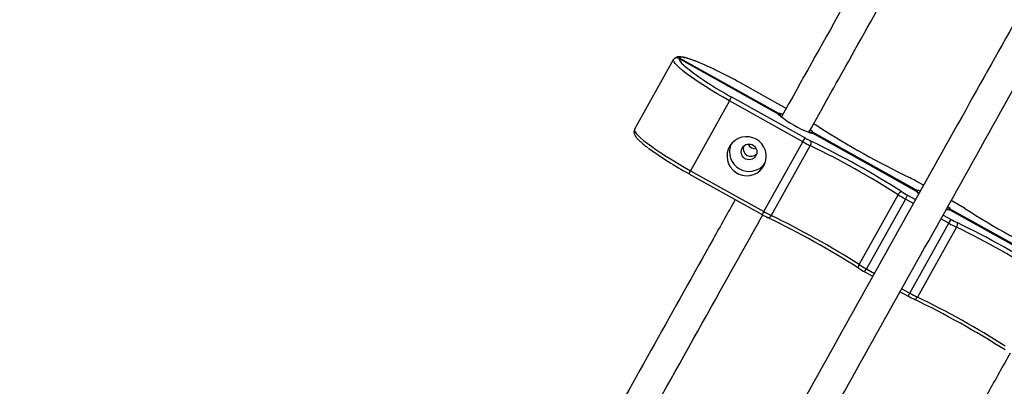
# Model space of a CAD drawing. Units: millimetres. Extents: x 15 to 205, y 5 to 292.
# Drawn here: x 112 to 115, y 155 to 156 of the extents above; entities that cross this region are included whole.
import ezdxf

# ---------------------------------------------------------------- set-up
doc = ezdxf.new("R2010")
doc.units = ezdxf.units.MM
doc.layers.add('TABELKA', color=7, linetype='Continuous', lineweight=50)
doc.styles.add('SLDTEXTSTYLE0', font='TXT', dxfattribs={"width": 0.75})
doc.dimstyles.new('SLDDIMSTYLE0', dxfattribs={"dimtxt": 3.5, "dimasz": 3.302, "dimexe": 0, "dimexo": 0.0625, "dimgap": 0.875, "dimtad": 1, "dimdec": 0, "dimlfac": 200, "dimrnd": 1e-09, "dimzin": 12, "dimdsep": 46, "dimtxsty": 'SLDTEXTSTYLE0', "dimsah": 1, "dimcen": 0.09, "dimadec": 0, "dimazin": 3, "dimtfac": 1, "dimtofl": 0, "dimtmove": 0, "dimatfit": 3, "dimfxl": 0, "dimfrac": 2, "dimtolj": 1, "dimtzin": 12, "dimarcsym": 0})

# ---------------------------------------------------------------- blocks, each defined once
blk = doc.blocks.new('_D')
at = {"layer": 'TABELKA'}
for p, q in [((105.85, 182.0829), (146.1711, 182.0829)), ((145.1711, 134.3788), (145.1711, 182.0829)), ((120.905, 134.3788), (146.1711, 134.3788))]:
    blk.add_line(p, q, dxfattribs=at)
for points in [[(145.1711, 182.0829), (144.6631, 178.7809), (145.6791, 178.7809)], [(145.1711, 134.3788), (145.6791, 137.6808), (144.6631, 137.6808)]]:
    blk.add_solid(points, dxfattribs=at)
at = {"layer": 'TABELKA', "insert": (140.6593, 155.7743), "char_height": 3.5, "attachment_point": 1, "rotation": 90, "style": 'SLDTEXTSTYLE0'}
blk.add_mtext('954', dxfattribs=at)
blk = doc.blocks.new('_D_1')
at = {"layer": 'TABELKA'}
for p, q in [((95.7071, 155.8074), (95.7071, 126.5745)), ((137.3988, 153.5212), (137.3988, 126.5745)), ((95.7071, 127.5745), (137.3988, 127.5745))]:
    blk.add_line(p, q, dxfattribs=at)
for points in [[(95.7071, 127.5745), (99.0091, 127.0665), (99.0091, 128.0825)], [(137.3988, 127.5745), (134.0968, 128.0825), (134.0968, 127.0665)]]:
    blk.add_solid(points, dxfattribs=at)
at = {"layer": 'TABELKA', "insert": (110.1999, 132.0863), "char_height": 3.5, "attachment_point": 1, "style": 'SLDTEXTSTYLE0'}
blk.add_mtext('833', dxfattribs=at)

msp = doc.modelspace()

# ---------------------------------------------------------------- linework, layer by layer
at = {"color": 7, "linetype": 'Continuous', "lineweight": 25}
for p, q in [((113.9585, 155.3695), (114.0577, 155.547)), ((114.3256, 155.4073), (114.0698, 155.5503)), ((114.3247, 155.4078), (114.0709, 155.5495)), ((114.0721, 155.5518), (114.3259, 155.41)), ((114.2256, 155.4888), (114.2255, 155.4887)), ((114.3434, 155.4229), (114.2256, 155.4888)), ((114.1996, 155.4422), (114.205, 155.452)), ((114.205, 155.452), (114.3913, 155.3479)), ((114.1996, 155.4422), (114.1004, 155.2647)), ((114.3858, 155.3382), (114.1996, 155.4422)), ((114.3858, 155.3382), (114.3913, 155.3479)), ((114.6748, 155.2122), (114.4093, 155.3606)), ((114.6739, 155.2127), (114.4102, 155.36)), ((114.4114, 155.3622), (114.6751, 155.2149)), ((114.2867, 155.1606), (114.3858, 155.3382)), ((114.4047, 155.3283), (114.3056, 155.1508)), ((114.0961, 155.2571), (114.2824, 155.153)), ((114.1004, 155.2647), (114.2867, 155.1606)), ((114.6926, 155.2278), (114.6722, 155.2392)), ((114.6722, 155.2391), (114.6722, 155.2392)), ((114.5288, 155.0261), (114.6279, 155.2036)), ((114.6462, 155.1927), (114.6517, 155.2025)), ((114.6462, 155.1927), (114.5471, 155.0152)), ((114.7829, 155.1774), (114.7625, 155.1888)), ((114.7828, 155.1773), (114.7829, 155.1774)), ((115.024, 155.0172), (114.7585, 155.1655)), ((115.0231, 155.0176), (114.7594, 155.1649)), ((114.7606, 155.1671), (115.0243, 155.0198)), ((114.6577, 154.9534), (114.7569, 155.1309)), ((114.7569, 155.1309), (114.7623, 155.1406)), ((114.7758, 155.121), (114.6766, 154.9435)), ((114.5428, 155.0076), (114.5632, 154.9962)), ((114.633, 154.9571), (114.6534, 154.9458))]:
    msp.add_line(p, q, dxfattribs=at)
at = {"color": 8, "linetype": 'Continuous', "lineweight": 25}
for p, q in [((114.3434, 155.4228), (114.2255, 155.4887)), ((114.1004, 155.2647), (114.0961, 155.2571)), ((114.6926, 155.2278), (114.6722, 155.2391)), ((114.6517, 155.2025), (114.6721, 155.1911)), ((114.6666, 155.1813), (114.6462, 155.1927)), ((114.7828, 155.1773), (114.7624, 155.1887)), ((114.2867, 155.1606), (114.2824, 155.153)), ((114.7419, 155.152), (114.7623, 155.1406)), ((114.7569, 155.1309), (114.7365, 155.1423)), ((114.5428, 155.0076), (114.5471, 155.0152)), ((114.5471, 155.0152), (114.5675, 155.0038)), ((114.6373, 154.9648), (114.6577, 154.9534)), ((114.6534, 154.9458), (114.6577, 154.9534))]:
    msp.add_line(p, q, dxfattribs=at)
at = {"color": 7, "linetype": 'Continuous', "lineweight": 25, "flags": 128}
for points in [[(114.1996, 155.4422), (114.1837, 155.4512), (114.168, 155.4604), (114.1529, 155.4695), (114.1384, 155.4786), (114.1246, 155.4875), (114.1118, 155.4961), (114.1001, 155.5043), (114.0896, 155.5121), (114.0804, 155.5193), (114.0727, 155.5259), (114.0664, 155.5317), (114.0618, 155.5368), (114.0587, 155.5411), (114.0574, 155.5445), (114.0577, 155.547)], [(113.9585, 155.3695), (113.9582, 155.367), (113.9596, 155.3636), (113.9626, 155.3593), (113.9673, 155.3542), (113.9735, 155.3483), (113.9813, 155.3418), (113.9905, 155.3346), (114.001, 155.3268), (114.0127, 155.3186), (114.0255, 155.31), (114.0392, 155.3011), (114.0537, 155.292), (114.0689, 155.2829), (114.0845, 155.2737), (114.1004, 155.2647)], [(114.2673, 155.3447), (114.2586, 155.3486), (114.2493, 155.3507), (114.2399, 155.351), (114.2305, 155.3496), (114.2216, 155.3464), (114.2135, 155.3416), (114.2064, 155.3353), (114.2007, 155.3278), (114.1965, 155.3194), (114.194, 155.3103), (114.1932, 155.3009), (114.1943, 155.2915), (114.1971, 155.2825), (114.2016, 155.2741), (114.2076, 155.2668), (114.2149, 155.2606), (114.2232, 155.256), (114.2322, 155.253), (114.2416, 155.2518), (114.2511, 155.2523), (114.2603, 155.2546), (114.2688, 155.2587), (114.2764, 155.2642), (114.2829, 155.2711), (114.2879, 155.2791), (114.2912, 155.2879), (114.2929, 155.2972), (114.2927, 155.3067), (114.2907, 155.3159), (114.2871, 155.3247), (114.2818, 155.3326), (114.2751, 155.3393), (114.2673, 155.3447)], [(114.6801, 155.2063), (114.6793, 155.207), (114.678, 155.2081)], [(114.3056, 155.1508), (114.3046, 155.1492), (114.3035, 155.1477), (114.3023, 155.1465), (114.3012, 155.1456), (114.3001, 155.145), (114.2991, 155.1447), (114.2983, 155.1448), (114.2976, 155.1452)], [(114.5288, 155.0261), (114.5279, 155.0244), (114.5272, 155.0227), (114.5268, 155.0211), (114.5266, 155.0197), (114.5266, 155.0184), (114.5269, 155.0174), (114.5275, 155.0167), (114.5282, 155.0164)], [(114.6686, 154.9379), (114.6693, 154.9375), (114.6702, 154.9374), (114.6712, 154.9377), (114.6722, 154.9383), (114.6734, 154.9392), (114.6745, 154.9404), (114.6756, 154.9419), (114.6766, 154.9435)]]:
    msp.add_lwpolyline(points, dxfattribs=at)
at = {"color": 8, "linetype": 'Continuous', "lineweight": 25, "flags": 128}
for points in [[(114.0709, 155.5495), (114.0715, 155.5466), (114.0739, 155.5427), (114.0779, 155.5381), (114.0835, 155.5326), (114.0864, 155.53)], [(114.1165, 155.5419), (114.1125, 155.5434), (114.1022, 155.5471), (114.0932, 155.5499), (114.0856, 155.5518), (114.0795, 155.5528), (114.075, 155.5527), (114.0721, 155.5518)], [(114.3288, 155.4032), (114.3266, 155.4053), (114.3247, 155.4078)], [(114.678, 155.2081), (114.6758, 155.2102), (114.6739, 155.2127)]]:
    msp.add_lwpolyline(points, dxfattribs=at)
at = {"color": 7, "linetype": 'Continuous', "lineweight": 25}
msp.add_circle((114.2492, 155.3125), 0.02, dxfattribs=at)
for centre, radius, start, end in [((114.5652, 156.129), 0.7669, 231.3643, 241.989), ((113.7606, 154.6739), 0.9381, 60.2904, 67.7047), ((114.5015, 155.6229), 0.2794, 231.843, 248.9351), ((114.2716, 155.133), 0.288, 57.4813, 60.8741), ((115.6595, 157.3123), 2.2957, 237.5114, 244.1089), ((114.532, 155.5992), 0.288, 240.7462, 244.139), ((114.5453, 156.0787), 0.9363, 233.883, 241.334), ((114.2495, 155.3129), 0.05, 158.5462, 323.0741), ((114.254, 155.321), 0.02, 165.001, 241.0081), ((114.2541, 155.321), 0.02, 165.1166, 316.5037), ((114.265, 155.3406), 0.0201, 204.458, 277.1623), ((114.5618, 155.6522), 0.36, 240.7462, 244.139), ((114.3952, 155.3356), 0.012, 322.2209, 21.5023), ((113.4346, 153.3297), 2.2216, 57.5114, 64.1089), ((113.404, 153.2748), 2.2957, 57.5114, 64.1089), ((114.2541, 155.321), 0.02, 240.6405, 316.5911), ((114.5314, 154.9879), 0.288, 60.7462, 64.139), ((114.6391, 155.1994), 0.012, 100.118, 159.3994), ((114.8214, 155.5072), 0.36, 237.4813, 240.8741), ((114.7919, 155.454), 0.288, 237.4813, 240.8741), ((114.6426, 154.9258), 0.288, 57.4813, 60.8741), ((114.4232, 155.4044), 0.288, 240.7462, 244.139), ((114.4626, 155.4747), 0.36, 240.7462, 244.139), ((113.3355, 153.1522), 2.2216, 57.5114, 64.1089), ((116.0305, 157.105), 2.2957, 237.5114, 244.1089), ((113.2951, 153.08), 2.2957, 57.5114, 64.1089), ((114.9328, 155.445), 0.36, 240.7462, 244.139), ((114.9031, 155.3919), 0.288, 240.7462, 244.139), ((114.7663, 155.1284), 0.012, 322.2209, 21.5023), ((113.775, 153.0675), 2.2957, 57.5114, 64.1089), ((113.8057, 153.1224), 2.2216, 57.5114, 64.1089), ((114.7223, 155.3297), 0.36, 237.4813, 240.8741), ((114.683, 155.2592), 0.288, 237.4813, 240.8741), ((114.8336, 155.2675), 0.36, 240.7462, 244.139), ((114.7942, 155.1971), 0.288, 240.7462, 244.139), ((113.6662, 152.8727), 2.2957, 57.5114, 64.1089), ((113.7065, 152.9449), 2.2216, 57.5114, 64.1089)]:
    msp.add_arc(centre, radius, start, end, dxfattribs=at)
at = {"color": 8, "linetype": 'Continuous', "lineweight": 25}
for centre, radius, start, end in [((114.3229, 155.3773), 0.0328, 68.9749, 84.7509), ((114.4133, 155.3934), 0.0336, 248.5239, 264.638), ((114.3853, 155.3426), 0.0327, 36.8474, 52.5581), ((114.6721, 155.1822), 0.0328, 68.9749, 84.7509), ((114.7317, 155.1451), 0.0363, 37.3245, 54.5069), ((114.7625, 155.1984), 0.0336, 248.5239, 264.638)]:
    msp.add_arc(centre, radius, start, end, dxfattribs=at)
at = {"color": 7, "linetype": 'Continuous', "lineweight": 25}
for points, knots in [([(119.034, 162.9991), (119.0195, 162.9731), (118.9911, 162.9222), (118.9496, 162.8479), (118.9105, 162.778), (118.8743, 162.7132), (118.8409, 162.6535), (118.8104, 162.5988), (118.7833, 162.5504), (118.7596, 162.5079), (118.739, 162.4711), (118.7201, 162.4371), (118.7019, 162.4046), (118.6837, 162.372), (118.6495, 162.3107), (118.5987, 162.2199), (118.5313, 162.0993), (118.4253, 161.9095), (118.2811, 161.6513), (118.051, 161.2394), (117.7729, 160.7417), (117.4586, 160.179), (117.1558, 159.637), (116.8645, 159.1156), (116.5732, 158.5942), (116.2802, 158.0696), (115.9853, 157.5418), (115.6887, 157.0109), (115.3922, 156.4801), (115.0957, 155.9494), (114.7895, 155.4012), (114.4735, 154.8356), (114.2445, 154.4256), (114.1121, 154.1886), (114.0763, 154.1246), (114.0408, 154.061), (114.0059, 153.9986), (113.9721, 153.9381), (113.9395, 153.8797), (113.9078, 153.8229), (113.8799, 153.773), (113.8543, 153.7273), (113.83, 153.6836), (113.8024, 153.6343), (113.7717, 153.5794), (113.7379, 153.5188), (113.7017, 153.4541), (113.6633, 153.3853), (113.6227, 153.3127), (113.5794, 153.2351), (113.5336, 153.1532), (113.5023, 153.0971), (113.4864, 153.0686)], [0, 0, 0, 0, 0.007866, 0.015433, 0.022487, 0.029029, 0.035058, 0.040575, 0.04558, 0.049717, 0.053424, 0.056737, 0.059994, 0.063272, 0.066573, 0.078543, 0.090774, 0.103054, 0.135947, 0.16884, 0.227578, 0.286315, 0.338759, 0.391204, 0.443648, 0.496092, 0.54949, 0.602888, 0.656285, 0.709683, 0.763081, 0.821818, 0.880556, 0.887017, 0.893478, 0.899935, 0.906247, 0.912349, 0.918239, 0.923919, 0.929514, 0.933347, 0.93775, 0.942722, 0.948263, 0.954374, 0.961054, 0.967873, 0.975199, 0.983031, 0.991369, 1, 1, 1, 1]), ([(113.5562, 153.0296), (113.5707, 153.0556), (113.5992, 153.1066), (113.6407, 153.1808), (113.6797, 153.2507), (113.716, 153.3155), (113.7493, 153.3753), (113.7799, 153.43), (113.8069, 153.4784), (113.8306, 153.5208), (113.8512, 153.5577), (113.8702, 153.5917), (113.8884, 153.6242), (113.9066, 153.6567), (113.9408, 153.718), (113.9916, 153.8089), (114.0589, 153.9295), (114.165, 154.1193), (114.3092, 154.3774), (114.5393, 154.7894), (114.8174, 155.2871), (115.1317, 155.8498), (115.4345, 156.3918), (115.7257, 156.9131), (116.017, 157.4345), (116.3101, 157.9592), (116.605, 158.487), (116.9016, 159.0179), (117.1981, 159.5487), (117.4946, 160.0794), (117.8008, 160.6275), (118.1168, 161.1931), (118.3458, 161.6031), (118.4782, 161.8401), (118.514, 161.9042), (118.5495, 161.9678), (118.5844, 162.0302), (118.6182, 162.0907), (118.6508, 162.1491), (118.6825, 162.2058), (118.7104, 162.2558), (118.7359, 162.3015), (118.7603, 162.3451), (118.7879, 162.3944), (118.8185, 162.4493), (118.8524, 162.5099), (118.8886, 162.5747), (118.927, 162.6435), (118.9676, 162.7161), (119.0109, 162.7937), (119.0567, 162.8756), (119.088, 162.9316), (119.1039, 162.9601)], [0, 0, 0, 0, 0.007866, 0.015433, 0.022487, 0.029029, 0.035058, 0.040575, 0.04558, 0.049717, 0.053424, 0.056737, 0.059994, 0.063272, 0.066573, 0.078543, 0.090774, 0.103054, 0.135947, 0.16884, 0.227578, 0.286315, 0.338759, 0.391204, 0.443648, 0.496092, 0.54949, 0.602888, 0.656285, 0.709683, 0.763081, 0.821818, 0.880556, 0.887017, 0.893478, 0.899935, 0.906247, 0.912349, 0.918239, 0.923919, 0.929514, 0.933347, 0.93775, 0.942722, 0.948263, 0.954374, 0.961054, 0.967873, 0.975199, 0.983031, 0.991369, 1, 1, 1, 1]), ([(114.6837, 156.0321), (114.6173, 155.9132), (114.5, 155.7031), (114.3823, 155.4926), (114.3313, 155.4012)], [0, 0, 0, 0, 0.566124, 1, 1, 1, 1]), ([(114.4012, 155.3624), (114.4349, 155.4227), (114.5525, 155.6332), (114.6699, 155.8433), (114.7536, 155.9931)], [0, 0, 0, 0, 0.286603, 1, 1, 1, 1]), ([(114.0577, 155.547), (114.0582, 155.5478), (114.0591, 155.5492), (114.0615, 155.5511), (114.0647, 155.5525), (114.0685, 155.5528), (114.071, 155.5522), (114.0721, 155.5518), (114.0721, 155.5518)], [0, 0, 0, 0, 0.138154, 0.275676, 0.468705, 0.73901, 0.997672, 1, 1, 1, 1]), ([(114.0709, 155.5495), (114.0709, 155.5495), (114.0699, 155.5503), (114.0677, 155.5514), (114.0643, 155.5517), (114.0613, 155.5508), (114.0591, 155.5492), (114.0581, 155.5477), (114.0577, 155.547)], [0, 0, 0, 0, 0.002328, 0.26099, 0.531295, 0.724324, 0.861846, 1, 1, 1, 1]), ([(114.1143, 155.5429), (114.1142, 155.5429), (114.1105, 155.5444), (114.1039, 155.5468), (114.0946, 155.5499), (114.0864, 155.5522), (114.079, 155.5538), (114.0731, 155.5543), (114.0683, 155.5541), (114.0643, 155.5529), (114.0613, 155.5514), (114.0599, 155.5498), (114.0595, 155.5493)], [0, 0, 0, 0, 0.002766, 0.139482, 0.277218, 0.416693, 0.559421, 0.709017, 0.816847, 0.897386, 0.969647, 1, 1, 1, 1]), ([(114.3247, 155.4078), (114.3247, 155.4078), (114.3255, 155.4075), (114.3271, 155.4064), (114.3288, 155.4044), (114.3291, 155.4026), (114.3291, 155.4022)], [0, 0, 0, 0, 0.004116, 0.374678, 0.836766, 1, 1, 1, 1]), ([(114.3294, 155.4032), (114.3294, 155.4036), (114.3292, 155.4055), (114.3279, 155.4079), (114.3266, 155.4094), (114.3259, 155.41), (114.3259, 155.41)], [0, 0, 0, 0, 0.120684, 0.60627, 0.995675, 1, 1, 1, 1]), ([(114.3307, 155.402), (114.3305, 155.4021), (114.3295, 155.403), (114.3286, 155.4039), (114.3285, 155.4041), (114.3284, 155.4042)], [0, 0, 0, 0, 0.136833, 0.638945, 1, 1, 1, 1]), ([(113.9586, 155.3694), (113.9581, 155.3684), (113.9569, 155.3661), (113.9567, 155.3623), (113.9574, 155.3585), (113.959, 155.3548), (113.9617, 155.3506), (113.9658, 155.3457), (113.9715, 155.34), (113.9784, 155.334), (113.9852, 155.3284), (113.9901, 155.3247), (113.9918, 155.3234)], [0, 0, 0, 0, 0.0506922, 0.1176365, 0.1871629, 0.2686117, 0.3756957, 0.5222845, 0.6532842, 0.7915064, 0.9254243, 1, 1, 1, 1]), ([(114.4051, 155.3613), (114.4051, 155.3613), (114.4051, 155.3613), (114.4036, 155.3616), (114.4017, 155.3621), (114.4001, 155.3628), (114.3996, 155.3629)], [0, 0, 0, 0, 0.183598, 0.486898, 0.855546, 1, 1, 1, 1]), ([(114.4051, 155.3621), (114.4063, 155.3624), (114.4086, 155.3629), (114.4106, 155.3625), (114.4114, 155.3622), (114.4114, 155.3622)], [0, 0, 0, 0, 0.536911, 0.994913, 1, 1, 1, 1]), ([(114.4102, 155.36), (114.4102, 155.36), (114.4095, 155.3605), (114.4081, 155.3613), (114.4064, 155.3613), (114.4056, 155.3613)], [0, 0, 0, 0, 0.006131, 0.558107, 1, 1, 1, 1]), ([(114.6739, 155.2127), (114.6739, 155.2127), (114.6747, 155.2124), (114.6763, 155.2113), (114.678, 155.2094), (114.6783, 155.2076), (114.6784, 155.2071)], [0, 0, 0, 0, 0.004116, 0.374678, 0.836766, 1, 1, 1, 1]), ([(114.6786, 155.2081), (114.6786, 155.2085), (114.6784, 155.2104), (114.6771, 155.2128), (114.6758, 155.2144), (114.6751, 155.2149), (114.6751, 155.2149)], [0, 0, 0, 0, 0.120684, 0.60627, 0.995675, 1, 1, 1, 1]), ([(114.6799, 155.2069), (114.6797, 155.2071), (114.6787, 155.2079), (114.6778, 155.2089), (114.6777, 155.209), (114.6776, 155.2091)], [0, 0, 0, 0, 0.136833, 0.638945, 1, 1, 1, 1]), ([(114.214, 155.1912), (114.1953, 155.1578), (114.0774, 154.9467), (113.9592, 154.7351), (113.8597, 154.557)], [0, 0, 0, 0, 0.158179, 1, 1, 1, 1]), ([(113.9296, 154.5181), (113.9507, 154.5559), (114.0329, 154.703), (114.151, 154.9144), (114.2479, 155.0879), (114.2839, 155.1523)], [0, 0, 0, 0, 0.178579, 0.694986, 1, 1, 1, 1]), ([(114.7543, 155.1662), (114.7543, 155.1662), (114.7543, 155.1662), (114.7529, 155.1665), (114.7513, 155.167), (114.7504, 155.1673)], [0, 0, 0, 0, 0.2241105, 0.5943364, 1, 1, 1, 1]), ([(114.7543, 155.1671), (114.7555, 155.1673), (114.7578, 155.1678), (114.7598, 155.1674), (114.7606, 155.1671), (114.7606, 155.1671)], [0, 0, 0, 0, 0.536911, 0.994913, 1, 1, 1, 1]), ([(114.7594, 155.1649), (114.7594, 155.1649), (114.7587, 155.1654), (114.7573, 155.1663), (114.7556, 155.1662), (114.7548, 155.1662)], [0, 0, 0, 0, 0.006131, 0.558107, 1, 1, 1, 1]), ([(114.9125, 154.8012), (114.8938, 154.7678), (114.7758, 154.5566), (114.6576, 154.345), (114.5581, 154.1668)], [0, 0, 0, 0, 0.158323, 1, 1, 1, 1]), ([(114.628, 154.1279), (114.6491, 154.1657), (114.7313, 154.3128), (114.8494, 154.5242), (114.9463, 154.6977), (114.9822, 154.7621)], [0, 0, 0, 0, 0.1786, 0.69507, 1, 1, 1, 1])]:
    msp.add_open_spline(points, degree=3, knots=knots, dxfattribs=at)

# ---------------------------------------------------------------- dimensions: what is measured, and where the dimension line sits
at = {"layer": 'TABELKA'}
dim = msp.add_linear_dim(base=(145.1711, 182.0829), p1=(119.905, 134.3788), p2=(104.85, 182.0829), angle=90, dimstyle='SLDDIMSTYLE0', dxfattribs=at)
dim.commit()
dim.dimension.update_dxf_attribs({"geometry": '_D', "text_midpoint": (145.1711, 159.6535), "dimtype": 160})
dim = msp.add_linear_dim(base=(137.3988, 127.5745), p1=(95.7071, 156.8074), p2=(137.3988, 154.5212), dimstyle='SLDDIMSTYLE0', dxfattribs=at)
dim.commit()
dim.dimension.update_dxf_attribs({"geometry": '_D_1', "text_midpoint": (114.079, 127.5745), "dimtype": 160})

doc.saveas('drawing.dxf')
